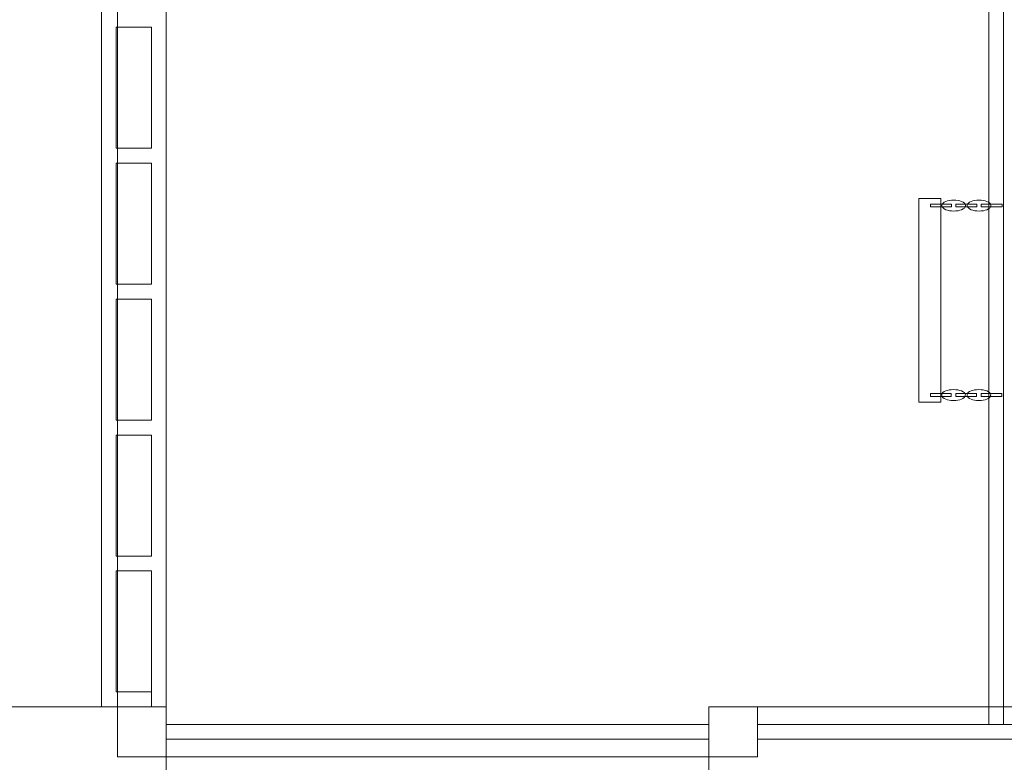
# Model space of a CAD drawing. Units: centimetres. Extents: x -41.3 to -24.9, y 13.6 to 29.2.
# Drawn here: x -35.9 to -34.2, y 19.5 to 20.9 of the extents above; entities that cross this region are included whole.
import ezdxf

# ---------------------------------------------------------------- set-up
doc = ezdxf.new("R2010")
doc.units = ezdxf.units.CM
doc.header["$MEASUREMENT"] = 0
doc.layers.add('Layer 1', color=7, linetype='Continuous')

msp = doc.modelspace()

# ---------------------------------------------------------------- linework, layer by layer
at = {"layer": 'Layer 1', "color": 242, "lineweight": 9}
msp.add_open_spline([(-34.61355, 15.99556), (-34.62857, 15.99509), (-34.64364, 15.99486), (-34.65877, 15.99486), (-34.65877, 15.99486), (-34.74425, 15.99486), (-34.82804, 16.00237), (-34.9096, 16.0167), (-34.9096, 16.0167), (-34.9096, 16.0167), (-34.9096, 15.78961), (-34.9096, 15.78961), (-34.9096, 15.78961), (-34.9096, 15.23579), (-35.36273, 14.78264), (-35.91657, 14.78264), (-35.91657, 14.78264), (-35.91657, 14.78264), (-36.46771, 14.78264), (-36.46771, 14.78264), (-36.46771, 14.78264), (-37.02155, 14.78264), (-37.47467, 15.23578), (-37.47467, 15.78961), (-37.47467, 15.78961), (-37.47467, 15.78961), (-37.47467, 16.8425), (-37.47467, 16.8425), (-37.47467, 16.8425), (-37.47467, 16.88384), (-37.4721, 16.9246), (-37.46719, 16.96467), (-37.46719, 16.96467), (-37.46719, 16.96467), (-37.56022, 16.96467), (-37.56022, 16.96467), (-37.56022, 16.96467), (-37.56022, 16.96467), (-37.82314, 16.96467), (-37.82314, 16.96467), (-37.82314, 16.96467), (-37.82314, 16.96467), (-37.89804, 16.96467), (-37.89804, 16.96467), (-37.89804, 16.96467), (-38.70966, 16.98525), (-39.36179, 17.67717), (-39.36179, 18.52743), (-39.36179, 18.52743), (-39.36179, 18.84202), (-39.36179, 19.12994), (-39.36179, 19.44453), (-39.36179, 19.44453), (-39.36179, 19.51074), (-39.3578, 19.57592), (-39.35012, 19.63995), (-39.35012, 19.63995), (-39.76663, 19.67824), (-40.13428, 19.89376), (-40.38317, 20.21361), (-40.38317, 20.21361), (-40.92175, 20.45101), (-41.29974, 21.00658), (-41.29974, 21.65391), (-41.29974, 21.65391), (-41.29974, 22.30053), (-40.92257, 22.85553), (-40.38495, 23.09337), (-40.38495, 23.09337), (-40.13805, 23.41758), (-39.7703, 23.63737), (-39.35265, 23.67889), (-39.35265, 23.67889), (-39.35503, 23.71484), (-39.35628, 23.75115), (-39.35628, 23.78771), (-39.35628, 23.78771), (-39.35628, 24.16377), (-39.35628, 24.49494), (-39.35628, 24.87098), (-39.35628, 24.87098), (-39.35628, 25.73421), (-38.68413, 26.43424), (-37.85531, 26.43424), (-37.85531, 26.43424), (-37.7543, 26.43424), (-37.65565, 26.42374), (-37.56022, 26.40392), (-37.56022, 26.40392), (-37.56022, 26.40392), (-37.56022, 26.43424), (-37.56022, 26.43424), (-37.56022, 26.43424), (-37.56022, 26.43424), (-37.47468, 26.43424), (-37.47468, 26.43424), (-37.47468, 26.43424), (-37.47468, 26.43424), (-37.47468, 27.48713), (-37.47468, 27.48713), (-37.47468, 27.48713), (-37.47468, 28.04096), (-37.02156, 28.4941), (-36.46772, 28.4941), (-36.46772, 28.4941), (-36.46772, 28.4941), (-35.91658, 28.4941), (-35.91658, 28.4941), (-35.91658, 28.4941), (-35.36274, 28.4941), (-34.90961, 28.04095), (-34.90961, 27.48713), (-34.90961, 27.48713), (-34.90961, 27.48713), (-34.90961, 27.04773), (-34.90961, 27.04773), (-34.90961, 27.04773), (-34.90961, 27.04773), (-34.19048, 27.04773), (-34.19048, 27.04773), (-34.19048, 27.04773), (-34.19048, 27.04773), (-34.19048, 27.25321), (-34.19048, 27.25321), (-34.19048, 27.25321), (-34.18857, 27.25958), (-34.18661, 27.26593), (-34.18463, 27.27227), (-34.18463, 27.27227), (-34.12369, 28.32757), (-33.24873, 29.1646), (-32.17815, 29.1646), (-32.17815, 29.1646), (-31.15992, 29.1646), (-30.31866, 28.40743), (-30.18638, 27.42544), (-30.18638, 27.42544), (-30.10251, 27.23054), (-30.05583, 27.01451), (-30.05583, 26.78713), (-30.05583, 26.78713), (-30.05583, 26.58076), (-30.09431, 26.38373), (-30.16411, 26.20337), (-30.16411, 26.20337), (-29.6457, 25.95704), (-29.28524, 25.41253), (-29.28524, 24.78043), (-29.28524, 24.78043), (-29.28524, 24.46584), (-29.28524, 24.17792), (-29.28524, 23.86333), (-29.28524, 23.86333), (-29.28524, 23.53723), (-29.38123, 23.23444), (-29.54528, 22.98386), (-29.54528, 22.98386), (-29.54528, 22.98386), (-29.54528, 22.9209), (-29.54528, 22.9209), (-29.54528, 22.9209), (-29.54528, 22.9209), (-26.97314, 22.9209), (-26.97314, 22.9209), (-26.97314, 22.9209), (-26.97314, 22.9209), (-26.38391, 22.9209), (-26.38391, 22.9209), (-26.38391, 22.9209), (-26.38391, 22.9209), (-25.92025, 22.9209), (-25.92025, 22.9209), (-25.92025, 22.9209), (-25.36642, 22.9209), (-24.91328, 22.46778), (-24.91328, 21.91394), (-24.91328, 21.91394), (-24.91328, 21.91394), (-24.91328, 21.3628), (-24.91328, 21.3628), (-24.91328, 21.3628), (-24.91328, 20.80896), (-25.36643, 20.35583), (-25.92025, 20.35583), (-25.92025, 20.35583), (-25.92025, 20.35583), (-26.38391, 20.35583), (-26.38391, 20.35583), (-26.38391, 20.35583), (-26.38391, 20.35583), (-26.97314, 20.35583), (-26.97314, 20.35583), (-26.97314, 20.35583), (-26.97314, 20.35583), (-29.54954, 20.35583), (-29.54954, 20.35583), (-29.54954, 20.35583), (-29.54954, 20.35583), (-29.54954, 20.33675), (-29.54954, 20.33675), (-29.54954, 20.33675), (-29.37949, 20.08333), (-29.27963, 19.77507), (-29.27963, 19.4425), (-29.27963, 19.4425), (-29.27963, 19.13826), (-29.29238, 18.88032), (-29.28569, 18.57415), (-29.28569, 18.57415), (-28.93738, 18.28785), (-28.71372, 17.84429), (-28.71372, 17.34641), (-28.71372, 17.34641), (-28.71372, 16.99109), (-28.82766, 16.66347), (-29.01951, 16.40094), (-29.01951, 16.40094), (-29.06462, 15.7339), (-29.41965, 15.15189), (-29.94182, 14.79779), (-29.94182, 14.79779), (-30.23101, 14.24876), (-30.76675, 13.84984), (-31.40187, 13.74847), (-31.40187, 13.74847), (-31.6559, 13.63245), (-31.93828, 13.56774), (-32.23581, 13.56774), (-32.23581, 13.56774), (-32.55417, 13.56774), (-32.85517, 13.64187), (-33.12269, 13.77363), (-33.12269, 13.77363), (-33.99069, 13.99602), (-34.63232, 14.78349), (-34.63232, 15.72083), (-34.63232, 15.72083), (-34.63232, 15.81404), (-34.62584, 15.90572), (-34.61355, 15.99556)], degree=3, knots=[0, 0, 0, 0, 0.0163934, 0.0163934, 0.0163934, 0.0163934, 0.0327869, 0.0327869, 0.0327869, 0.0327869, 0.0491803, 0.0491803, 0.0491803, 0.0491803, 0.0655738, 0.0655738, 0.0655738, 0.0655738, 0.0819672, 0.0819672, 0.0819672, 0.0819672, 0.0983607, 0.0983607, 0.0983607, 0.0983607, 0.1147541, 0.1147541, 0.1147541, 0.1147541, 0.1311475, 0.1311475, 0.1311475, 0.1311475, 0.147541, 0.147541, 0.147541, 0.147541, 0.1639344, 0.1639344, 0.1639344, 0.1639344, 0.1803279, 0.1803279, 0.1803279, 0.1803279, 0.1967213, 0.1967213, 0.1967213, 0.1967213, 0.2131148, 0.2131148, 0.2131148, 0.2131148, 0.2295082, 0.2295082, 0.2295082, 0.2295082, 0.2459016, 0.2459016, 0.2459016, 0.2459016, 0.2622951, 0.2622951, 0.2622951, 0.2622951, 0.2786885, 0.2786885, 0.2786885, 0.2786885, 0.295082, 0.295082, 0.295082, 0.295082, 0.3114754, 0.3114754, 0.3114754, 0.3114754, 0.3278689, 0.3278689, 0.3278689, 0.3278689, 0.3442623, 0.3442623, 0.3442623, 0.3442623, 0.3606557, 0.3606557, 0.3606557, 0.3606557, 0.3770492, 0.3770492, 0.3770492, 0.3770492, 0.3934426, 0.3934426, 0.3934426, 0.3934426, 0.4098361, 0.4098361, 0.4098361, 0.4098361, 0.4262295, 0.4262295, 0.4262295, 0.4262295, 0.442623, 0.442623, 0.442623, 0.442623, 0.4590164, 0.4590164, 0.4590164, 0.4590164, 0.4754098, 0.4754098, 0.4754098, 0.4754098, 0.4918033, 0.4918033, 0.4918033, 0.4918033, 0.5081967, 0.5081967, 0.5081967, 0.5081967, 0.5245902, 0.5245902, 0.5245902, 0.5245902, 0.5409836, 0.5409836, 0.5409836, 0.5409836, 0.557377, 0.557377, 0.557377, 0.557377, 0.5737705, 0.5737705, 0.5737705, 0.5737705, 0.5901639, 0.5901639, 0.5901639, 0.5901639, 0.6065574, 0.6065574, 0.6065574, 0.6065574, 0.6229508, 0.6229508, 0.6229508, 0.6229508, 0.6393443, 0.6393443, 0.6393443, 0.6393443, 0.6557377, 0.6557377, 0.6557377, 0.6557377, 0.6721311, 0.6721311, 0.6721311, 0.6721311, 0.6885246, 0.6885246, 0.6885246, 0.6885246, 0.704918, 0.704918, 0.704918, 0.704918, 0.7213115, 0.7213115, 0.7213115, 0.7213115, 0.7377049, 0.7377049, 0.7377049, 0.7377049, 0.7540984, 0.7540984, 0.7540984, 0.7540984, 0.7704918, 0.7704918, 0.7704918, 0.7704918, 0.7868852, 0.7868852, 0.7868852, 0.7868852, 0.8032787, 0.8032787, 0.8032787, 0.8032787, 0.8196721, 0.8196721, 0.8196721, 0.8196721, 0.8360656, 0.8360656, 0.8360656, 0.8360656, 0.852459, 0.852459, 0.852459, 0.852459, 0.8688525, 0.8688525, 0.8688525, 0.8688525, 0.8852459, 0.8852459, 0.8852459, 0.8852459, 0.9016393, 0.9016393, 0.9016393, 0.9016393, 0.9180328, 0.9180328, 0.9180328, 0.9180328, 0.9344262, 0.9344262, 0.9344262, 0.9344262, 0.9508197, 0.9508197, 0.9508197, 0.9508197, 0.9672131, 0.9672131, 0.9672131, 0.9672131, 1, 1, 1, 1], dxfattribs=at)
at = {"layer": 'Layer 1', "color": 7, "lineweight": 9}
for points, knots in [([(-35.76347, 21.11116), (-35.76347, 21.11116), (-36.62083, 21.11116), (-36.62083, 21.11116), (-36.62083, 21.11116), (-36.62083, 21.11116), (-36.62083, 19.61908), (-36.62083, 19.61908), (-36.62083, 19.61908), (-36.62083, 19.61908), (-35.76347, 19.61908), (-35.76347, 19.61908), (-35.76347, 19.61908), (-35.76347, 19.61908), (-35.76347, 21.11116), (-35.76347, 21.11116)], [0, 0, 0, 0, 0.2, 0.2, 0.2, 0.2, 0.4, 0.4, 0.4, 0.4, 0.6, 0.6, 0.6, 0.6, 1, 1, 1, 1]), ([(-35.70209, 21.11116), (-35.70209, 21.11116), (-35.67579, 21.11116), (-35.67579, 21.11116), (-35.67579, 21.11116), (-35.67579, 21.11116), (-35.67579, 19.61908), (-35.67579, 19.61908), (-35.67579, 19.61908), (-35.67579, 19.61908), (-35.70209, 19.61908), (-35.70209, 19.61908), (-35.70209, 19.61908), (-35.70209, 19.61908), (-35.70209, 19.86328), (-35.70209, 19.86328), (-35.70209, 19.86328), (-35.70209, 19.86328), (-35.76538, 19.86328), (-35.76538, 19.86328), (-35.76538, 19.86328), (-35.76538, 19.86328), (-35.76538, 19.64594), (-35.76538, 19.64594), (-35.76538, 19.64594), (-35.76538, 19.64594), (-35.7021, 19.64594), (-35.7021, 19.64594), (-35.7021, 19.64594), (-35.7021, 19.64594), (-35.7021, 19.61908), (-35.7021, 19.61908), (-35.7021, 19.61908), (-35.7021, 19.61908), (-35.76538, 19.61908), (-35.76538, 19.61908), (-35.76538, 19.61908), (-35.76538, 19.61908), (-35.77873, 19.61908), (-35.77873, 19.61908), (-35.77873, 19.61908), (-35.77873, 19.61908), (-35.79168, 19.61908), (-35.79168, 19.61908), (-35.79168, 19.61908), (-35.79168, 19.61908), (-35.79168, 21.11116), (-35.79168, 21.11116), (-35.79168, 21.11116), (-35.79168, 21.11116), (-35.77872, 21.11116), (-35.77872, 21.11116), (-35.77872, 21.11116), (-35.77872, 21.11116), (-35.76538, 21.11116), (-35.76538, 21.11116), (-35.76538, 21.11116), (-35.76538, 21.11116), (-35.70209, 21.11116), (-35.70209, 21.11116)], [0, 0, 0, 0, 0.0625, 0.0625, 0.0625, 0.0625, 0.125, 0.125, 0.125, 0.125, 0.1875, 0.1875, 0.1875, 0.1875, 0.25, 0.25, 0.25, 0.25, 0.3125, 0.3125, 0.3125, 0.3125, 0.375, 0.375, 0.375, 0.375, 0.4375, 0.4375, 0.4375, 0.4375, 0.5, 0.5, 0.5, 0.5, 0.5625, 0.5625, 0.5625, 0.5625, 0.625, 0.625, 0.625, 0.625, 0.6875, 0.6875, 0.6875, 0.6875, 0.75, 0.75, 0.75, 0.75, 0.8125, 0.8125, 0.8125, 0.8125, 0.875, 0.875, 0.875, 0.875, 1, 1, 1, 1]), ([(-34.172, 19.58775), (-34.172, 19.58775), (-34.1983, 19.58775), (-34.1983, 19.58775), (-34.1983, 19.58775), (-34.1983, 19.58775), (-34.1983, 21.11116), (-34.1983, 21.11116), (-34.1983, 21.11116), (-34.1983, 21.11116), (-34.172, 21.11116), (-34.172, 21.11116), (-34.172, 21.11116), (-34.172, 21.11116), (-34.172, 19.58775), (-34.172, 19.58775)], [0, 0, 0, 0, 0.2, 0.2, 0.2, 0.2, 0.4, 0.4, 0.4, 0.4, 0.6, 0.6, 0.6, 0.6, 1, 1, 1, 1]), ([(-35.76538, 20.8401), (-35.76538, 20.8401), (-35.76538, 20.62275), (-35.76538, 20.62275), (-35.76538, 20.62275), (-35.76538, 20.62275), (-35.70209, 20.62275), (-35.70209, 20.62275), (-35.70209, 20.62275), (-35.70209, 20.62275), (-35.70209, 20.8401), (-35.70209, 20.8401), (-35.70209, 20.8401), (-35.70209, 20.8401), (-35.76538, 20.8401), (-35.76538, 20.8401)], [0, 0, 0, 0, 0.2, 0.2, 0.2, 0.2, 0.4, 0.4, 0.4, 0.4, 0.6, 0.6, 0.6, 0.6, 1, 1, 1, 1]), ([(-35.76538, 20.5959), (-35.76538, 20.5959), (-35.76538, 20.37855), (-35.76538, 20.37855), (-35.76538, 20.37855), (-35.76538, 20.37855), (-35.70209, 20.37855), (-35.70209, 20.37855), (-35.70209, 20.37855), (-35.70209, 20.37855), (-35.70209, 20.5959), (-35.70209, 20.5959), (-35.70209, 20.5959), (-35.70209, 20.5959), (-35.76538, 20.5959), (-35.76538, 20.5959)], [0, 0, 0, 0, 0.2, 0.2, 0.2, 0.2, 0.4, 0.4, 0.4, 0.4, 0.6, 0.6, 0.6, 0.6, 1, 1, 1, 1]), ([(-34.28447, 20.16652), (-34.28447, 20.16652), (-34.32392, 20.16652), (-34.32392, 20.16652), (-34.32392, 20.16652), (-34.32392, 20.16652), (-34.32392, 20.53239), (-34.32392, 20.53239), (-34.32392, 20.53239), (-34.32392, 20.53239), (-34.28447, 20.53239), (-34.28447, 20.53239), (-34.28447, 20.53239), (-34.28447, 20.53239), (-34.28447, 20.16652), (-34.28447, 20.16652)], [0, 0, 0, 0, 0.2, 0.2, 0.2, 0.2, 0.4, 0.4, 0.4, 0.4, 0.6, 0.6, 0.6, 0.6, 1, 1, 1, 1]), ([(-34.2826, 20.51966), (-34.2826, 20.51966), (-34.2826, 20.51967), (-34.2826, 20.51967), (-34.2826, 20.51967), (-34.2826, 20.5198), (-34.28258, 20.51993), (-34.28257, 20.52005), (-34.28257, 20.52005), (-34.28235, 20.52306), (-34.2797, 20.52555), (-34.27552, 20.52717), (-34.27552, 20.52717), (-34.27192, 20.52857), (-34.26697, 20.52945), (-34.26154, 20.52946), (-34.26154, 20.52946), (-34.26154, 20.52946), (-34.26154, 20.52947), (-34.26154, 20.52947), (-34.26154, 20.52947), (-34.26154, 20.52947), (-34.26144, 20.52947), (-34.26144, 20.52947), (-34.26144, 20.52947), (-34.26144, 20.52947), (-34.26139, 20.52947), (-34.26139, 20.52947), (-34.26139, 20.52947), (-34.26139, 20.52947), (-34.26139, 20.52946), (-34.26139, 20.52946), (-34.26139, 20.52946), (-34.25593, 20.52946), (-34.25095, 20.52857), (-34.24734, 20.52717), (-34.24734, 20.52717), (-34.24301, 20.52548), (-34.24031, 20.52285), (-34.24029, 20.51969), (-34.24029, 20.51969), (-34.24029, 20.51969), (-34.24029, 20.51968), (-34.24029, 20.51968), (-34.24029, 20.51968), (-34.24029, 20.51968), (-34.24028, 20.51968), (-34.24028, 20.51968), (-34.24028, 20.51968), (-34.24028, 20.51968), (-34.24028, 20.51966), (-34.24028, 20.51966), (-34.24028, 20.51966), (-34.24028, 20.51966), (-34.24028, 20.51964), (-34.24028, 20.51964), (-34.24028, 20.51964), (-34.24028, 20.51952), (-34.24029, 20.51942), (-34.2403, 20.51931), (-34.2403, 20.51931), (-34.24049, 20.51629), (-34.24316, 20.51377), (-34.24735, 20.51214), (-34.24735, 20.51214), (-34.25096, 20.51074), (-34.2559, 20.50986), (-34.26134, 20.50986), (-34.26134, 20.50986), (-34.26134, 20.50986), (-34.26134, 20.50984), (-34.26134, 20.50984), (-34.26134, 20.50984), (-34.26134, 20.50984), (-34.26144, 20.50984), (-34.26144, 20.50984), (-34.26144, 20.50984), (-34.26144, 20.50984), (-34.26149, 20.50984), (-34.26149, 20.50984), (-34.26149, 20.50984), (-34.26149, 20.50984), (-34.26149, 20.50986), (-34.26149, 20.50986), (-34.26149, 20.50986), (-34.26695, 20.50986), (-34.27192, 20.51074), (-34.27554, 20.51215), (-34.27554, 20.51215), (-34.27987, 20.51383), (-34.28257, 20.51646), (-34.28258, 20.51962), (-34.28258, 20.51962), (-34.28258, 20.51962), (-34.28258, 20.51963), (-34.28258, 20.51963), (-34.28258, 20.51963), (-34.28258, 20.51963), (-34.2826, 20.51963), (-34.2826, 20.51963), (-34.2826, 20.51963), (-34.2826, 20.51963), (-34.2826, 20.51966), (-34.2826, 20.51966)], [0, 0, 0, 0, 0.037037, 0.037037, 0.037037, 0.037037, 0.0740741, 0.0740741, 0.0740741, 0.0740741, 0.1111111, 0.1111111, 0.1111111, 0.1111111, 0.1481481, 0.1481481, 0.1481481, 0.1481481, 0.1851852, 0.1851852, 0.1851852, 0.1851852, 0.2222222, 0.2222222, 0.2222222, 0.2222222, 0.2592593, 0.2592593, 0.2592593, 0.2592593, 0.2962963, 0.2962963, 0.2962963, 0.2962963, 0.3333333, 0.3333333, 0.3333333, 0.3333333, 0.3703704, 0.3703704, 0.3703704, 0.3703704, 0.4074074, 0.4074074, 0.4074074, 0.4074074, 0.4444444, 0.4444444, 0.4444444, 0.4444444, 0.4814815, 0.4814815, 0.4814815, 0.4814815, 0.5185185, 0.5185185, 0.5185185, 0.5185185, 0.5555556, 0.5555556, 0.5555556, 0.5555556, 0.5925926, 0.5925926, 0.5925926, 0.5925926, 0.6296296, 0.6296296, 0.6296296, 0.6296296, 0.6666667, 0.6666667, 0.6666667, 0.6666667, 0.7037037, 0.7037037, 0.7037037, 0.7037037, 0.7407407, 0.7407407, 0.7407407, 0.7407407, 0.7777778, 0.7777778, 0.7777778, 0.7777778, 0.8148148, 0.8148148, 0.8148148, 0.8148148, 0.8518519, 0.8518519, 0.8518519, 0.8518519, 0.8888889, 0.8888889, 0.8888889, 0.8888889, 0.9259259, 0.9259259, 0.9259259, 0.9259259, 1, 1, 1, 1]), ([(-34.23709, 20.51966), (-34.23709, 20.51966), (-34.23709, 20.51967), (-34.23709, 20.51967), (-34.23709, 20.51967), (-34.23709, 20.5198), (-34.23708, 20.51993), (-34.23706, 20.52005), (-34.23706, 20.52005), (-34.23685, 20.52306), (-34.23419, 20.52555), (-34.23002, 20.52717), (-34.23002, 20.52717), (-34.22641, 20.52857), (-34.22147, 20.52945), (-34.21603, 20.52946), (-34.21603, 20.52946), (-34.21603, 20.52946), (-34.21603, 20.52947), (-34.21603, 20.52947), (-34.21603, 20.52947), (-34.21603, 20.52947), (-34.21593, 20.52947), (-34.21593, 20.52947), (-34.21593, 20.52947), (-34.21593, 20.52947), (-34.21589, 20.52947), (-34.21589, 20.52947), (-34.21589, 20.52947), (-34.21589, 20.52947), (-34.21589, 20.52946), (-34.21589, 20.52946), (-34.21589, 20.52946), (-34.21043, 20.52946), (-34.20545, 20.52857), (-34.20183, 20.52717), (-34.20183, 20.52717), (-34.1975, 20.52548), (-34.19481, 20.52285), (-34.19478, 20.51969), (-34.19478, 20.51969), (-34.19478, 20.51969), (-34.19478, 20.51968), (-34.19478, 20.51968), (-34.19478, 20.51968), (-34.19478, 20.51968), (-34.19478, 20.51968), (-34.19478, 20.51968), (-34.19478, 20.51968), (-34.19478, 20.51968), (-34.19478, 20.51966), (-34.19478, 20.51966), (-34.19478, 20.51966), (-34.19478, 20.51966), (-34.19478, 20.51964), (-34.19478, 20.51964), (-34.19478, 20.51964), (-34.19478, 20.51952), (-34.19478, 20.51942), (-34.19479, 20.51931), (-34.19479, 20.51931), (-34.19499, 20.51629), (-34.19766, 20.51377), (-34.20185, 20.51214), (-34.20185, 20.51214), (-34.20546, 20.51074), (-34.2104, 20.50986), (-34.21584, 20.50986), (-34.21584, 20.50986), (-34.21584, 20.50986), (-34.21584, 20.50984), (-34.21584, 20.50984), (-34.21584, 20.50984), (-34.21584, 20.50984), (-34.21593, 20.50984), (-34.21593, 20.50984), (-34.21593, 20.50984), (-34.21593, 20.50984), (-34.21598, 20.50984), (-34.21598, 20.50984), (-34.21598, 20.50984), (-34.21598, 20.50984), (-34.21598, 20.50986), (-34.21598, 20.50986), (-34.21598, 20.50986), (-34.22144, 20.50986), (-34.22642, 20.51074), (-34.23003, 20.51215), (-34.23003, 20.51215), (-34.23437, 20.51383), (-34.23706, 20.51646), (-34.23708, 20.51962), (-34.23708, 20.51962), (-34.23708, 20.51962), (-34.23708, 20.51963), (-34.23708, 20.51963), (-34.23708, 20.51963), (-34.23708, 20.51963), (-34.23709, 20.51963), (-34.23709, 20.51963), (-34.23709, 20.51963), (-34.23709, 20.51963), (-34.23709, 20.51966), (-34.23709, 20.51966)], [0, 0, 0, 0, 0.037037, 0.037037, 0.037037, 0.037037, 0.0740741, 0.0740741, 0.0740741, 0.0740741, 0.1111111, 0.1111111, 0.1111111, 0.1111111, 0.1481481, 0.1481481, 0.1481481, 0.1481481, 0.1851852, 0.1851852, 0.1851852, 0.1851852, 0.2222222, 0.2222222, 0.2222222, 0.2222222, 0.2592593, 0.2592593, 0.2592593, 0.2592593, 0.2962963, 0.2962963, 0.2962963, 0.2962963, 0.3333333, 0.3333333, 0.3333333, 0.3333333, 0.3703704, 0.3703704, 0.3703704, 0.3703704, 0.4074074, 0.4074074, 0.4074074, 0.4074074, 0.4444444, 0.4444444, 0.4444444, 0.4444444, 0.4814815, 0.4814815, 0.4814815, 0.4814815, 0.5185185, 0.5185185, 0.5185185, 0.5185185, 0.5555556, 0.5555556, 0.5555556, 0.5555556, 0.5925926, 0.5925926, 0.5925926, 0.5925926, 0.6296296, 0.6296296, 0.6296296, 0.6296296, 0.6666667, 0.6666667, 0.6666667, 0.6666667, 0.7037037, 0.7037037, 0.7037037, 0.7037037, 0.7407407, 0.7407407, 0.7407407, 0.7407407, 0.7777778, 0.7777778, 0.7777778, 0.7777778, 0.8148148, 0.8148148, 0.8148148, 0.8148148, 0.8518519, 0.8518519, 0.8518519, 0.8518519, 0.8888889, 0.8888889, 0.8888889, 0.8888889, 0.9259259, 0.9259259, 0.9259259, 0.9259259, 1, 1, 1, 1]), ([(-34.30286, 20.51711), (-34.30286, 20.51711), (-34.30286, 20.5222), (-34.30286, 20.5222), (-34.30286, 20.5222), (-34.30286, 20.5222), (-34.26552, 20.5222), (-34.26552, 20.5222), (-34.26552, 20.5222), (-34.26552, 20.5222), (-34.26552, 20.51711), (-34.26552, 20.51711), (-34.26552, 20.51711), (-34.26552, 20.51711), (-34.30286, 20.51711), (-34.30286, 20.51711)], [0, 0, 0, 0, 0.2, 0.2, 0.2, 0.2, 0.4, 0.4, 0.4, 0.4, 0.6, 0.6, 0.6, 0.6, 1, 1, 1, 1]), ([(-34.25736, 20.51711), (-34.25736, 20.51711), (-34.25736, 20.5222), (-34.25736, 20.5222), (-34.25736, 20.5222), (-34.25736, 20.5222), (-34.22001, 20.5222), (-34.22001, 20.5222), (-34.22001, 20.5222), (-34.22001, 20.5222), (-34.22001, 20.51711), (-34.22001, 20.51711), (-34.22001, 20.51711), (-34.22001, 20.51711), (-34.25736, 20.51711), (-34.25736, 20.51711)], [0, 0, 0, 0, 0.2, 0.2, 0.2, 0.2, 0.4, 0.4, 0.4, 0.4, 0.6, 0.6, 0.6, 0.6, 1, 1, 1, 1]), ([(-34.21185, 20.51711), (-34.21185, 20.51711), (-34.21185, 20.5222), (-34.21185, 20.5222), (-34.21185, 20.5222), (-34.21185, 20.5222), (-34.17451, 20.5222), (-34.17451, 20.5222), (-34.17451, 20.5222), (-34.17451, 20.5222), (-34.17451, 20.51711), (-34.17451, 20.51711), (-34.17451, 20.51711), (-34.17451, 20.51711), (-34.21185, 20.51711), (-34.21185, 20.51711)], [0, 0, 0, 0, 0.2, 0.2, 0.2, 0.2, 0.4, 0.4, 0.4, 0.4, 0.6, 0.6, 0.6, 0.6, 1, 1, 1, 1]), ([(-35.76538, 20.35169), (-35.76538, 20.35169), (-35.76538, 20.13435), (-35.76538, 20.13435), (-35.76538, 20.13435), (-35.76538, 20.13435), (-35.70209, 20.13435), (-35.70209, 20.13435), (-35.70209, 20.13435), (-35.70209, 20.13435), (-35.70209, 20.35169), (-35.70209, 20.35169), (-35.70209, 20.35169), (-35.70209, 20.35169), (-35.76538, 20.35169), (-35.76538, 20.35169)], [0, 0, 0, 0, 0.2, 0.2, 0.2, 0.2, 0.4, 0.4, 0.4, 0.4, 0.6, 0.6, 0.6, 0.6, 1, 1, 1, 1]), ([(-34.30314, 20.17672), (-34.30314, 20.17672), (-34.30314, 20.1818), (-34.30314, 20.1818), (-34.30314, 20.1818), (-34.30314, 20.1818), (-34.2658, 20.1818), (-34.2658, 20.1818), (-34.2658, 20.1818), (-34.2658, 20.1818), (-34.2658, 20.17672), (-34.2658, 20.17672), (-34.2658, 20.17672), (-34.2658, 20.17672), (-34.30314, 20.17672), (-34.30314, 20.17672)], [0, 0, 0, 0, 0.2, 0.2, 0.2, 0.2, 0.4, 0.4, 0.4, 0.4, 0.6, 0.6, 0.6, 0.6, 1, 1, 1, 1]), ([(-34.28288, 20.17927), (-34.28288, 20.17927), (-34.28288, 20.17928), (-34.28288, 20.17928), (-34.28288, 20.17928), (-34.28288, 20.17941), (-34.28287, 20.17953), (-34.28285, 20.17966), (-34.28285, 20.17966), (-34.28263, 20.18266), (-34.27998, 20.18515), (-34.2758, 20.18678), (-34.2758, 20.18678), (-34.2722, 20.18818), (-34.26725, 20.18906), (-34.26182, 20.18906), (-34.26182, 20.18906), (-34.26182, 20.18906), (-34.26182, 20.18908), (-34.26182, 20.18908), (-34.26182, 20.18908), (-34.26182, 20.18908), (-34.26172, 20.18908), (-34.26172, 20.18908), (-34.26172, 20.18908), (-34.26172, 20.18908), (-34.26167, 20.18908), (-34.26167, 20.18908), (-34.26167, 20.18908), (-34.26167, 20.18908), (-34.26167, 20.18906), (-34.26167, 20.18906), (-34.26167, 20.18906), (-34.25621, 20.18906), (-34.25124, 20.18818), (-34.24762, 20.18677), (-34.24762, 20.18677), (-34.24329, 20.18508), (-34.24059, 20.18246), (-34.24057, 20.1793), (-34.24057, 20.1793), (-34.24057, 20.1793), (-34.24057, 20.17928), (-34.24057, 20.17928), (-34.24057, 20.17928), (-34.24057, 20.17928), (-34.24056, 20.17928), (-34.24056, 20.17928), (-34.24056, 20.17928), (-34.24056, 20.17928), (-34.24056, 20.17927), (-34.24056, 20.17927), (-34.24056, 20.17927), (-34.24056, 20.17927), (-34.24056, 20.17925), (-34.24056, 20.17925), (-34.24056, 20.17925), (-34.24056, 20.17913), (-34.24057, 20.17903), (-34.24058, 20.17891), (-34.24058, 20.17891), (-34.24078, 20.1759), (-34.24344, 20.17338), (-34.24763, 20.17175), (-34.24763, 20.17175), (-34.25124, 20.17034), (-34.25619, 20.16947), (-34.26162, 20.16946), (-34.26162, 20.16946), (-34.26162, 20.16946), (-34.26162, 20.16945), (-34.26162, 20.16945), (-34.26162, 20.16945), (-34.26162, 20.16945), (-34.26172, 20.16945), (-34.26172, 20.16945), (-34.26172, 20.16945), (-34.26172, 20.16945), (-34.26177, 20.16945), (-34.26177, 20.16945), (-34.26177, 20.16945), (-34.26177, 20.16945), (-34.26177, 20.16946), (-34.26177, 20.16946), (-34.26177, 20.16946), (-34.26723, 20.16946), (-34.2722, 20.17034), (-34.27582, 20.17175), (-34.27582, 20.17175), (-34.28015, 20.17344), (-34.28285, 20.17607), (-34.28287, 20.17923), (-34.28287, 20.17923), (-34.28287, 20.17923), (-34.28287, 20.17924), (-34.28287, 20.17924), (-34.28287, 20.17924), (-34.28287, 20.17924), (-34.28288, 20.17924), (-34.28288, 20.17924), (-34.28288, 20.17924), (-34.28288, 20.17924), (-34.28288, 20.17927), (-34.28288, 20.17927)], [0, 0, 0, 0, 0.037037, 0.037037, 0.037037, 0.037037, 0.0740741, 0.0740741, 0.0740741, 0.0740741, 0.1111111, 0.1111111, 0.1111111, 0.1111111, 0.1481481, 0.1481481, 0.1481481, 0.1481481, 0.1851852, 0.1851852, 0.1851852, 0.1851852, 0.2222222, 0.2222222, 0.2222222, 0.2222222, 0.2592593, 0.2592593, 0.2592593, 0.2592593, 0.2962963, 0.2962963, 0.2962963, 0.2962963, 0.3333333, 0.3333333, 0.3333333, 0.3333333, 0.3703704, 0.3703704, 0.3703704, 0.3703704, 0.4074074, 0.4074074, 0.4074074, 0.4074074, 0.4444444, 0.4444444, 0.4444444, 0.4444444, 0.4814815, 0.4814815, 0.4814815, 0.4814815, 0.5185185, 0.5185185, 0.5185185, 0.5185185, 0.5555556, 0.5555556, 0.5555556, 0.5555556, 0.5925926, 0.5925926, 0.5925926, 0.5925926, 0.6296296, 0.6296296, 0.6296296, 0.6296296, 0.6666667, 0.6666667, 0.6666667, 0.6666667, 0.7037037, 0.7037037, 0.7037037, 0.7037037, 0.7407407, 0.7407407, 0.7407407, 0.7407407, 0.7777778, 0.7777778, 0.7777778, 0.7777778, 0.8148148, 0.8148148, 0.8148148, 0.8148148, 0.8518519, 0.8518519, 0.8518519, 0.8518519, 0.8888889, 0.8888889, 0.8888889, 0.8888889, 0.9259259, 0.9259259, 0.9259259, 0.9259259, 1, 1, 1, 1]), ([(-34.25764, 20.17672), (-34.25764, 20.17672), (-34.25764, 20.1818), (-34.25764, 20.1818), (-34.25764, 20.1818), (-34.25764, 20.1818), (-34.22029, 20.1818), (-34.22029, 20.1818), (-34.22029, 20.1818), (-34.22029, 20.1818), (-34.22029, 20.17672), (-34.22029, 20.17672), (-34.22029, 20.17672), (-34.22029, 20.17672), (-34.25764, 20.17672), (-34.25764, 20.17672)], [0, 0, 0, 0, 0.2, 0.2, 0.2, 0.2, 0.4, 0.4, 0.4, 0.4, 0.6, 0.6, 0.6, 0.6, 1, 1, 1, 1]), ([(-34.23738, 20.17927), (-34.23738, 20.17927), (-34.23738, 20.17928), (-34.23738, 20.17928), (-34.23738, 20.17928), (-34.23738, 20.17941), (-34.23736, 20.17953), (-34.23734, 20.17966), (-34.23734, 20.17966), (-34.23713, 20.18266), (-34.23448, 20.18515), (-34.2303, 20.18678), (-34.2303, 20.18678), (-34.22669, 20.18818), (-34.22175, 20.18906), (-34.21631, 20.18906), (-34.21631, 20.18906), (-34.21631, 20.18906), (-34.21631, 20.18908), (-34.21631, 20.18908), (-34.21631, 20.18908), (-34.21631, 20.18908), (-34.21622, 20.18908), (-34.21622, 20.18908), (-34.21622, 20.18908), (-34.21622, 20.18908), (-34.21617, 20.18908), (-34.21617, 20.18908), (-34.21617, 20.18908), (-34.21617, 20.18908), (-34.21617, 20.18906), (-34.21617, 20.18906), (-34.21617, 20.18906), (-34.21071, 20.18906), (-34.20573, 20.18818), (-34.20212, 20.18677), (-34.20212, 20.18677), (-34.19778, 20.18508), (-34.19509, 20.18246), (-34.19506, 20.1793), (-34.19506, 20.1793), (-34.19506, 20.1793), (-34.19506, 20.17928), (-34.19506, 20.17928), (-34.19506, 20.17928), (-34.19506, 20.17928), (-34.19506, 20.17928), (-34.19506, 20.17928), (-34.19506, 20.17928), (-34.19506, 20.17928), (-34.19506, 20.17927), (-34.19506, 20.17927), (-34.19506, 20.17927), (-34.19506, 20.17927), (-34.19506, 20.17925), (-34.19506, 20.17925), (-34.19506, 20.17925), (-34.19506, 20.17913), (-34.19506, 20.17903), (-34.19508, 20.17891), (-34.19508, 20.17891), (-34.19527, 20.1759), (-34.19794, 20.17338), (-34.20213, 20.17175), (-34.20213, 20.17175), (-34.20574, 20.17034), (-34.21068, 20.16947), (-34.21612, 20.16946), (-34.21612, 20.16946), (-34.21612, 20.16946), (-34.21612, 20.16945), (-34.21612, 20.16945), (-34.21612, 20.16945), (-34.21612, 20.16945), (-34.21622, 20.16945), (-34.21622, 20.16945), (-34.21622, 20.16945), (-34.21622, 20.16945), (-34.21627, 20.16945), (-34.21627, 20.16945), (-34.21627, 20.16945), (-34.21627, 20.16945), (-34.21627, 20.16946), (-34.21627, 20.16946), (-34.21627, 20.16946), (-34.22173, 20.16946), (-34.2267, 20.17034), (-34.23032, 20.17175), (-34.23032, 20.17175), (-34.23465, 20.17344), (-34.23734, 20.17607), (-34.23736, 20.17923), (-34.23736, 20.17923), (-34.23736, 20.17923), (-34.23736, 20.17924), (-34.23736, 20.17924), (-34.23736, 20.17924), (-34.23736, 20.17924), (-34.23738, 20.17924), (-34.23738, 20.17924), (-34.23738, 20.17924), (-34.23738, 20.17924), (-34.23738, 20.17927), (-34.23738, 20.17927)], [0, 0, 0, 0, 0.037037, 0.037037, 0.037037, 0.037037, 0.0740741, 0.0740741, 0.0740741, 0.0740741, 0.1111111, 0.1111111, 0.1111111, 0.1111111, 0.1481481, 0.1481481, 0.1481481, 0.1481481, 0.1851852, 0.1851852, 0.1851852, 0.1851852, 0.2222222, 0.2222222, 0.2222222, 0.2222222, 0.2592593, 0.2592593, 0.2592593, 0.2592593, 0.2962963, 0.2962963, 0.2962963, 0.2962963, 0.3333333, 0.3333333, 0.3333333, 0.3333333, 0.3703704, 0.3703704, 0.3703704, 0.3703704, 0.4074074, 0.4074074, 0.4074074, 0.4074074, 0.4444444, 0.4444444, 0.4444444, 0.4444444, 0.4814815, 0.4814815, 0.4814815, 0.4814815, 0.5185185, 0.5185185, 0.5185185, 0.5185185, 0.5555556, 0.5555556, 0.5555556, 0.5555556, 0.5925926, 0.5925926, 0.5925926, 0.5925926, 0.6296296, 0.6296296, 0.6296296, 0.6296296, 0.6666667, 0.6666667, 0.6666667, 0.6666667, 0.7037037, 0.7037037, 0.7037037, 0.7037037, 0.7407407, 0.7407407, 0.7407407, 0.7407407, 0.7777778, 0.7777778, 0.7777778, 0.7777778, 0.8148148, 0.8148148, 0.8148148, 0.8148148, 0.8518519, 0.8518519, 0.8518519, 0.8518519, 0.8888889, 0.8888889, 0.8888889, 0.8888889, 0.9259259, 0.9259259, 0.9259259, 0.9259259, 1, 1, 1, 1]), ([(-34.21213, 20.17672), (-34.21213, 20.17672), (-34.21213, 20.1818), (-34.21213, 20.1818), (-34.21213, 20.1818), (-34.21213, 20.1818), (-34.17479, 20.1818), (-34.17479, 20.1818), (-34.17479, 20.1818), (-34.17479, 20.1818), (-34.17479, 20.17672), (-34.17479, 20.17672), (-34.17479, 20.17672), (-34.17479, 20.17672), (-34.21213, 20.17672), (-34.21213, 20.17672)], [0, 0, 0, 0, 0.2, 0.2, 0.2, 0.2, 0.4, 0.4, 0.4, 0.4, 0.6, 0.6, 0.6, 0.6, 1, 1, 1, 1]), ([(-35.76538, 20.10749), (-35.76538, 20.10749), (-35.76538, 19.89014), (-35.76538, 19.89014), (-35.76538, 19.89014), (-35.76538, 19.89014), (-35.70209, 19.89014), (-35.70209, 19.89014), (-35.70209, 19.89014), (-35.70209, 19.89014), (-35.70209, 20.10749), (-35.70209, 20.10749), (-35.70209, 20.10749), (-35.70209, 20.10749), (-35.76538, 20.10749), (-35.76538, 20.10749)], [0, 0, 0, 0, 0.2, 0.2, 0.2, 0.2, 0.4, 0.4, 0.4, 0.4, 0.6, 0.6, 0.6, 0.6, 1, 1, 1, 1]), ([(-36.70851, 19.61908), (-36.70851, 19.61908), (-35.67579, 19.61908), (-35.67579, 19.61908), (-35.67579, 19.61908), (-35.67579, 19.61908), (-35.67579, 18.56467), (-35.67579, 18.56467), (-35.67579, 18.56467), (-35.67579, 18.56467), (-36.70851, 18.56467), (-36.70851, 18.56467), (-36.70851, 18.56467), (-36.70851, 18.56467), (-36.70851, 19.61908), (-36.70851, 19.61908)], [0, 0, 0, 0, 0.2, 0.2, 0.2, 0.2, 0.4, 0.4, 0.4, 0.4, 0.6, 0.6, 0.6, 0.6, 1, 1, 1, 1]), ([(-35.76347, 19.61908), (-35.76347, 19.61908), (-35.67579, 19.61908), (-35.67579, 19.61908), (-35.67579, 19.61908), (-35.67579, 19.61908), (-35.67579, 19.52955), (-35.67579, 19.52955), (-35.67579, 19.52955), (-35.67579, 19.52955), (-35.76347, 19.52955), (-35.76347, 19.52955), (-35.76347, 19.52955), (-35.76347, 19.52955), (-35.76347, 19.61908), (-35.76347, 19.61908)], [0, 0, 0, 0, 0.2, 0.2, 0.2, 0.2, 0.4, 0.4, 0.4, 0.4, 0.6, 0.6, 0.6, 0.6, 1, 1, 1, 1]), ([(-34.70151, 19.61908), (-34.70151, 19.61908), (-33.66879, 19.61908), (-33.66879, 19.61908), (-33.66879, 19.61908), (-33.66879, 19.61908), (-33.66879, 18.56467), (-33.66879, 18.56467), (-33.66879, 18.56467), (-33.66879, 18.56467), (-34.70151, 18.56467), (-34.70151, 18.56467), (-34.70151, 18.56467), (-34.70151, 18.56467), (-34.70151, 19.61908), (-34.70151, 19.61908)], [0, 0, 0, 0, 0.2, 0.2, 0.2, 0.2, 0.4, 0.4, 0.4, 0.4, 0.6, 0.6, 0.6, 0.6, 1, 1, 1, 1]), ([(-34.70151, 19.61908), (-34.70151, 19.61908), (-34.61383, 19.61908), (-34.61383, 19.61908), (-34.61383, 19.61908), (-34.61383, 19.61908), (-34.61383, 19.52955), (-34.61383, 19.52955), (-34.61383, 19.52955), (-34.61383, 19.52955), (-34.70151, 19.52955), (-34.70151, 19.52955), (-34.70151, 19.52955), (-34.70151, 19.52955), (-34.70151, 19.61908), (-34.70151, 19.61908)], [0, 0, 0, 0, 0.2, 0.2, 0.2, 0.2, 0.4, 0.4, 0.4, 0.4, 0.6, 0.6, 0.6, 0.6, 1, 1, 1, 1]), ([(-34.70151, 19.56089), (-34.70151, 19.56089), (-34.70151, 19.58775), (-34.70151, 19.58775), (-34.70151, 19.58775), (-34.70151, 19.58775), (-35.67579, 19.58775), (-35.67579, 19.58775), (-35.67579, 19.58775), (-35.67579, 19.58775), (-35.67579, 19.56089), (-35.67579, 19.56089), (-35.67579, 19.56089), (-35.67579, 19.56089), (-34.70151, 19.56089), (-34.70151, 19.56089)], [0, 0, 0, 0, 0.2, 0.2, 0.2, 0.2, 0.4, 0.4, 0.4, 0.4, 0.6, 0.6, 0.6, 0.6, 1, 1, 1, 1]), ([(-34.61383, 19.56089), (-34.61383, 19.56089), (-34.61383, 19.58775), (-34.61383, 19.58775), (-34.61383, 19.58775), (-34.61383, 19.58775), (-33.75647, 19.58775), (-33.75647, 19.58775), (-33.75647, 19.58775), (-33.75647, 19.58775), (-33.75647, 19.56089), (-33.75647, 19.56089), (-33.75647, 19.56089), (-33.75647, 19.56089), (-34.61383, 19.56089), (-34.61383, 19.56089)], [0, 0, 0, 0, 0.2, 0.2, 0.2, 0.2, 0.4, 0.4, 0.4, 0.4, 0.6, 0.6, 0.6, 0.6, 1, 1, 1, 1]), ([(-34.70151, 19.52955), (-34.70151, 19.52955), (-34.70151, 18.6542), (-34.70151, 18.6542), (-34.70151, 18.6542), (-34.70151, 18.6542), (-35.67579, 18.6542), (-35.67579, 18.6542), (-35.67579, 18.6542), (-35.67579, 18.6542), (-35.67579, 19.52955), (-35.67579, 19.52955), (-35.67579, 19.52955), (-35.67579, 19.52955), (-34.70151, 19.52955), (-34.70151, 19.52955)], [0, 0, 0, 0, 0.2, 0.2, 0.2, 0.2, 0.4, 0.4, 0.4, 0.4, 0.6, 0.6, 0.6, 0.6, 1, 1, 1, 1])]:
    msp.add_open_spline(points, degree=3, knots=knots, dxfattribs=at)

doc.saveas('drawing.dxf')
